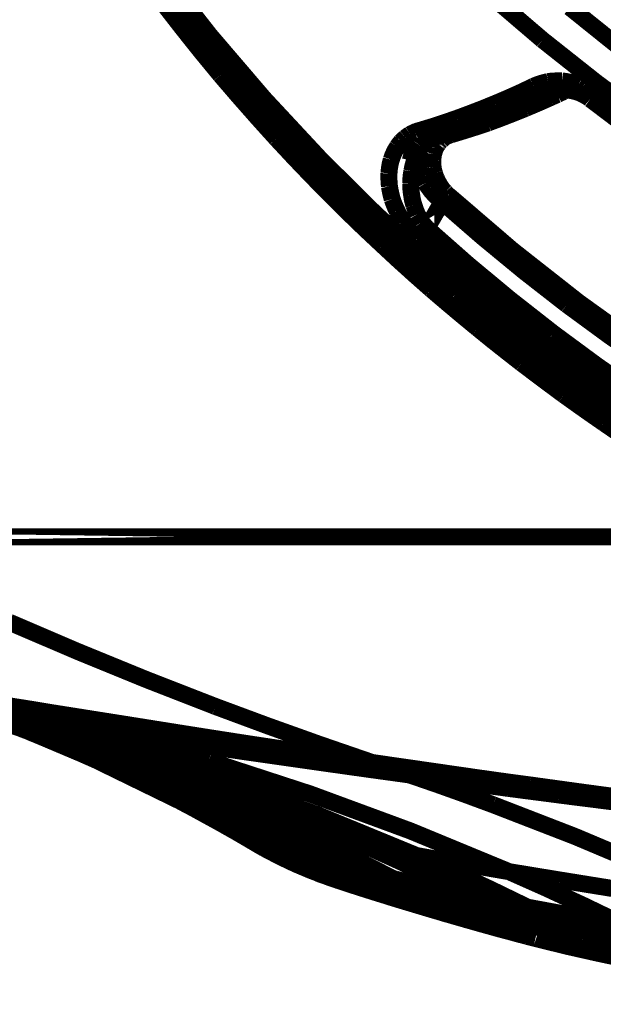
# Model space of a CAD drawing. Extents: x -1.49 to 3.35, y -4.19 to 0.26.
# Drawn here: x -0.51 to -0.4, y -2.87 to -2.69 of the extents above; entities that cross this region are included whole.
import ezdxf

# ---------------------------------------------------------------- set-up
doc = ezdxf.new("R2010")
doc.units = 0
doc.header["$LTSCALE"] = 0.000394
doc.header["$MEASUREMENT"] = 0
doc.linetypes.add('BORDER', pattern=[7e-06, 2e-06, -1e-06, 2e-06, -1e-06, 0, -1e-06])
doc.layers.add('___SHELL', color=7, linetype='CONTINUOUS')

msp = doc.modelspace()

# ---------------------------------------------------------------- linework, layer by layer
at = {"layer": '___SHELL', "color": 1, "linetype": 'BORDER', "const_width": 0.003}
for points in [[(-0.412969, -2.695874), (-0.422286, -2.687906), (-0.431303, -2.679603), (-0.44002, -2.670984)], [(-0.480819, -2.683469), (-0.471753, -2.695056), (-0.462196, -2.706236), (-0.452177, -2.717008)], [(-0.481307, -2.683878), (-0.47352, -2.693939), (-0.465352, -2.70371), (-0.456831, -2.713173)], [(-0.469886, -2.702075), (-0.473234, -2.698008), (-0.476519, -2.693887), (-0.47976, -2.689713)], [(-0.379433, -2.7115), (-0.389265, -2.704741), (-0.398843, -2.697612), (-0.408157, -2.690118)], [(-0.383433, -2.717579), (-0.393548, -2.7107), (-0.4034, -2.703459), (-0.412969, -2.695874)], [(-0.460012, -2.713295), (-0.463343, -2.709597), (-0.466636, -2.705854), (-0.469886, -2.702075)], [(-0.421374, -2.707134), (-0.419091, -2.706167), (-0.416817, -2.705147), (-0.414563, -2.704075)], [(-0.414563, -2.704075), (-0.414142, -2.703883), (-0.413703, -2.703719), (-0.413256, -2.703583)], [(-0.414563, -2.704075), (-0.414303, -2.704415), (-0.414017, -2.704711), (-0.413705, -2.704972)], [(-0.413256, -2.703583), (-0.412836, -2.703445), (-0.412409, -2.703341), (-0.411992, -2.703256)], [(-0.411992, -2.703256), (-0.411572, -2.703189), (-0.411144, -2.703148), (-0.410724, -2.703134)], [(-0.410724, -2.703134), (-0.410329, -2.703116), (-0.409941, -2.703125), (-0.409543, -2.703134)], [(-0.409543, -2.703134), (-0.409176, -2.703178), (-0.408808, -2.703229), (-0.408441, -2.703299)], [(-0.408441, -2.703299), (-0.408114, -2.703353), (-0.407787, -2.703435), (-0.407461, -2.703543)], [(-0.407461, -2.703543), (-0.407175, -2.703626), (-0.406878, -2.703717), (-0.406563, -2.703827)], [(-0.406563, -2.703827), (-0.406309, -2.70394), (-0.406044, -2.704043), (-0.405787, -2.704154)], [(-0.405787, -2.704154), (-0.405545, -2.704278), (-0.405311, -2.704412), (-0.405094, -2.704563)], [(-0.405094, -2.704563), (-0.404861, -2.704687), (-0.404635, -2.70482), (-0.404402, -2.704972)], [(-0.418476, -2.708236), (-0.416858, -2.707539), (-0.415257, -2.706835), (-0.413665, -2.706114)], [(-0.415988, -2.707988), (-0.414531, -2.707376), (-0.413093, -2.706755), (-0.411665, -2.706114)], [(-0.413705, -2.704972), (-0.413415, -2.705188), (-0.41311, -2.70534), (-0.412768, -2.705421)], [(-0.413665, -2.706114), (-0.413103, -2.705859), (-0.412552, -2.705594), (-0.411992, -2.705339)], [(-0.412768, -2.705421), (-0.412511, -2.705436), (-0.412247, -2.705406), (-0.411992, -2.705339)], [(-0.411992, -2.705339), (-0.411898, -2.705288), (-0.411786, -2.705227), (-0.411665, -2.705173)], [(-0.411665, -2.705173), (-0.41115, -2.704986), (-0.410599, -2.704833), (-0.410031, -2.704724)], [(-0.411665, -2.706114), (-0.411218, -2.705911), (-0.410779, -2.705718), (-0.410358, -2.705543)], [(-0.410358, -2.705543), (-0.409992, -2.70535), (-0.409625, -2.705176), (-0.409256, -2.705012)], [(-0.410031, -2.704724), (-0.409449, -2.7047), (-0.408848, -2.704711), (-0.408236, -2.704768)], [(-0.409256, -2.705012), (-0.40931, -2.704901), (-0.40938, -2.704809), (-0.409461, -2.704724)], [(-0.409256, -2.705012), (-0.409043, -2.704901), (-0.408819, -2.704809), (-0.408606, -2.704724)], [(-0.408236, -2.704768), (-0.407625, -2.704877), (-0.407013, -2.705039), (-0.406402, -2.705256)], [(-0.406402, -2.705256), (-0.4058, -2.705528), (-0.405218, -2.705854), (-0.404646, -2.706236)], [(-0.404646, -2.706236), (-0.404606, -2.706277), (-0.404566, -2.706318), (-0.404524, -2.706358)], [(-0.404319, -2.706114), (-0.404409, -2.706212), (-0.404489, -2.706312), (-0.404524, -2.706358)], [(-0.404524, -2.706358), (-0.399302, -2.710315), (-0.393999, -2.71418), (-0.388614, -2.717945)], [(-0.404402, -2.704972), (-0.404198, -2.705106), (-0.403995, -2.705259), (-0.403791, -2.705421)], [(-0.403791, -2.705421), (-0.403946, -2.705637), (-0.40411, -2.705844), (-0.404319, -2.706114)], [(-0.403791, -2.705421), (-0.398376, -2.709517), (-0.392898, -2.713496), (-0.387346, -2.717374)], [(-0.428106, -2.709744), (-0.425862, -2.708913), (-0.423618, -2.708046), (-0.421374, -2.707134)], [(-0.422598, -2.710559), (-0.420385, -2.70973), (-0.418173, -2.708873), (-0.415988, -2.707988)], [(-0.434756, -2.711906), (-0.432524, -2.711229), (-0.430311, -2.710505), (-0.428106, -2.709744)], [(-0.426189, -2.711213), (-0.423609, -2.710277), (-0.42103, -2.709279), (-0.418476, -2.708236)], [(-0.429291, -2.712232), (-0.428241, -2.711904), (-0.42721, -2.711567), (-0.426189, -2.711213)], [(-0.429165, -2.712642), (-0.426965, -2.711975), (-0.424773, -2.711281), (-0.422598, -2.710559)], [(-0.450382, -2.72337), (-0.453631, -2.720051), (-0.456844, -2.716696), (-0.460012, -2.713295)], [(-0.456831, -2.713173), (-0.447625, -2.722692), (-0.438058, -2.731831), (-0.428146, -2.740591)], [(-0.437941, -2.713866), (-0.437694, -2.713603), (-0.437449, -2.713378), (-0.437205, -2.713173)], [(-0.437205, -2.713173), (-0.436948, -2.71297), (-0.436673, -2.712775), (-0.43639, -2.712598)], [(-0.43639, -2.712598), (-0.436133, -2.712449), (-0.435857, -2.712316), (-0.435571, -2.712193)], [(-0.435571, -2.712193), (-0.435501, -2.712152), (-0.43544, -2.712122), (-0.43537, -2.71211)], [(-0.43537, -2.71211), (-0.435165, -2.71203), (-0.434961, -2.711959), (-0.434756, -2.711906)], [(-0.434756, -2.711906), (-0.434526, -2.712229), (-0.434252, -2.712535), (-0.433941, -2.712803)], [(-0.433941, -2.712803), (-0.433641, -2.712992), (-0.433315, -2.713134), (-0.432961, -2.713213)], [(-0.433736, -2.713906), (-0.433407, -2.713648), (-0.433059, -2.713445), (-0.432677, -2.713295)], [(-0.432961, -2.713213), (-0.432757, -2.713237), (-0.432554, -2.713227), (-0.43235, -2.713173)], [(-0.432677, -2.713295), (-0.432583, -2.713253), (-0.432471, -2.713213), (-0.43235, -2.713173)], [(-0.43235, -2.713173), (-0.431727, -2.712996), (-0.431096, -2.712802), (-0.430472, -2.712598)], [(-0.430882, -2.713661), (-0.430706, -2.71348), (-0.430523, -2.713326), (-0.43035, -2.713173)], [(-0.430472, -2.712598), (-0.430066, -2.712476), (-0.429669, -2.712354), (-0.429291, -2.712232)], [(-0.43035, -2.713173), (-0.430146, -2.71305), (-0.429942, -2.712938), (-0.42974, -2.712846)], [(-0.42974, -2.712846), (-0.429537, -2.712765), (-0.429342, -2.712694), (-0.429165, -2.712642)], [(-0.429165, -2.712642), (-0.429249, -2.712489), (-0.429342, -2.712356), (-0.429453, -2.712232)], [(-0.439693, -2.717047), (-0.439408, -2.716237), (-0.439041, -2.715452), (-0.438591, -2.71472)], [(-0.438591, -2.71472), (-0.438387, -2.714408), (-0.438173, -2.714124), (-0.437941, -2.713866)], [(-0.438591, -2.71472), (-0.438221, -2.714964), (-0.437834, -2.715188), (-0.437409, -2.715374)], [(-0.435449, -2.716843), (-0.435211, -2.716193), (-0.434917, -2.715563), (-0.434594, -2.714969)], [(-0.435083, -2.715291), (-0.434892, -2.715168), (-0.43473, -2.715036), (-0.434594, -2.714886)], [(-0.434756, -2.715374), (-0.434705, -2.715223), (-0.434645, -2.715079), (-0.434594, -2.714925)], [(-0.434594, -2.714886), (-0.434542, -2.714832), (-0.434482, -2.714761), (-0.434429, -2.714681)], [(-0.434594, -2.714925), (-0.434552, -2.714875), (-0.434512, -2.714814), (-0.434472, -2.714764)], [(-0.434429, -2.714681), (-0.434224, -2.714398), (-0.433999, -2.714134), (-0.433736, -2.713906)], [(-0.432228, -2.716067), (-0.432134, -2.71573), (-0.432022, -2.715384), (-0.431902, -2.715047)], [(-0.431902, -2.715047), (-0.431765, -2.714775), (-0.431601, -2.71452), (-0.431409, -2.714272)], [(-0.431409, -2.714272), (-0.43137, -2.714204), (-0.43133, -2.714152), (-0.431287, -2.71411)], [(-0.431287, -2.71411), (-0.431164, -2.713948), (-0.431032, -2.713795), (-0.430882, -2.713661)], [(-0.437409, -2.715374), (-0.437, -2.715481), (-0.436582, -2.715553), (-0.436146, -2.715579)], [(-0.436146, -2.715579), (-0.435778, -2.715523), (-0.435421, -2.715431), (-0.435083, -2.715291)], [(-0.436063, -2.719087), (-0.435913, -2.718324), (-0.435709, -2.717579), (-0.435449, -2.716843)], [(-0.434961, -2.717661), (-0.434998, -2.717252), (-0.435018, -2.716844), (-0.435, -2.716437)], [(-0.435, -2.716437), (-0.434946, -2.716078), (-0.434865, -2.71573), (-0.434756, -2.715374)], [(-0.43235, -2.717213), (-0.432336, -2.716833), (-0.432295, -2.716446), (-0.432228, -2.716067)], [(-0.452177, -2.717008), (-0.442524, -2.726576), (-0.432499, -2.735766), (-0.42211, -2.744547)], [(-0.440102, -2.719453), (-0.440031, -2.718639), (-0.439898, -2.717834), (-0.439693, -2.717047)], [(-0.434717, -2.718882), (-0.434825, -2.718475), (-0.434907, -2.718068), (-0.434961, -2.717661)], [(-0.432307, -2.718354), (-0.432346, -2.717984), (-0.432366, -2.717607), (-0.43235, -2.717213)], [(-0.432063, -2.719453), (-0.432172, -2.719087), (-0.432253, -2.71872), (-0.432307, -2.718354)], [(-0.44002, -2.72178), (-0.440087, -2.721004), (-0.440117, -2.720228), (-0.440102, -2.719453)], [(-0.436268, -2.721248), (-0.436242, -2.720526), (-0.43617, -2.719811), (-0.436063, -2.719087)], [(-0.434228, -2.720067), (-0.434417, -2.719688), (-0.43458, -2.71929), (-0.434717, -2.718882)], [(-0.433654, -2.721169), (-0.433857, -2.7208), (-0.434051, -2.720433), (-0.434228, -2.720067)], [(-0.431697, -2.720433), (-0.431846, -2.720106), (-0.431969, -2.71978), (-0.432063, -2.719453)], [(-0.439531, -2.724024), (-0.439722, -2.723289), (-0.439884, -2.722543), (-0.44002, -2.72178)], [(-0.436102, -2.723248), (-0.436199, -2.722594), (-0.436252, -2.721931), (-0.436268, -2.721248)], [(-0.432961, -2.722146), (-0.433204, -2.721822), (-0.433439, -2.721496), (-0.433654, -2.721169)], [(-0.431248, -2.721331), (-0.431409, -2.721036), (-0.431562, -2.720731), (-0.431697, -2.720433)], [(-0.43076, -2.722106), (-0.430931, -2.721851), (-0.431103, -2.721586), (-0.431248, -2.721331)], [(-0.441244, -2.732185), (-0.444331, -2.729292), (-0.447379, -2.726345), (-0.450382, -2.72337)], [(-0.435697, -2.725087), (-0.435873, -2.7245), (-0.436005, -2.723887), (-0.436102, -2.723248)], [(-0.432228, -2.723043), (-0.432499, -2.722757), (-0.432743, -2.722461), (-0.432961, -2.722146)], [(-0.431453, -2.723819), (-0.431726, -2.723573), (-0.431982, -2.723318), (-0.432228, -2.723043)], [(-0.430189, -2.72276), (-0.430389, -2.722554), (-0.430583, -2.722339), (-0.43076, -2.722106)], [(-0.429941, -2.723657), (-0.430064, -2.72379), (-0.430188, -2.723932), (-0.430311, -2.724067)], [(-0.429657, -2.723331), (-0.42983, -2.723156), (-0.430014, -2.722963), (-0.430189, -2.72276)], [(-0.429657, -2.723331), (-0.42975, -2.723443), (-0.429851, -2.723546), (-0.429941, -2.723657)], [(-0.394449, -2.750992), (-0.406575, -2.74228), (-0.418304, -2.733051), (-0.429614, -2.723331)], [(-0.438673, -2.726106), (-0.438987, -2.725439), (-0.439273, -2.724746), (-0.439531, -2.724024)], [(-0.435083, -2.726717), (-0.435314, -2.726185), (-0.435518, -2.725645), (-0.435697, -2.725087)], [(-0.430717, -2.724512), (-0.430962, -2.724298), (-0.431208, -2.724064), (-0.431453, -2.723819)], [(-0.430311, -2.724067), (-0.430435, -2.724218), (-0.430567, -2.724361), (-0.430717, -2.724512)], [(-0.408685, -2.742669), (-0.416193, -2.736811), (-0.423537, -2.730753), (-0.430717, -2.724512)], [(-0.437614, -2.72798), (-0.438006, -2.727368), (-0.438363, -2.726745), (-0.438673, -2.726106)], [(-0.434307, -2.728063), (-0.434582, -2.727632), (-0.434837, -2.727174), (-0.435083, -2.726717)], [(-0.43639, -2.729614), (-0.436824, -2.7291), (-0.437232, -2.728549), (-0.437614, -2.72798)], [(-0.433409, -2.729165), (-0.433724, -2.728825), (-0.434021, -2.728458), (-0.434307, -2.728063)], [(-0.435043, -2.731), (-0.435518, -2.73055), (-0.435967, -2.730091), (-0.43639, -2.729614)], [(-0.435043, -2.731), (-0.434889, -2.730838), (-0.434746, -2.730674), (-0.434594, -2.730512)], [(-0.434594, -2.730512), (-0.434401, -2.730279), (-0.434217, -2.730064), (-0.434024, -2.729858)], [(-0.434024, -2.729858), (-0.433819, -2.729642), (-0.433614, -2.729408), (-0.433409, -2.729165)], [(-0.411051, -2.747768), (-0.41868, -2.741785), (-0.426135, -2.735584), (-0.433409, -2.729165)], [(-0.432634, -2.739976), (-0.435528, -2.737422), (-0.438405, -2.734821), (-0.441244, -2.732185)], [(-0.398689, -2.759642), (-0.411252, -2.750629), (-0.423378, -2.741073), (-0.435043, -2.731)], [(-0.424476, -2.746831), (-0.427207, -2.744573), (-0.429929, -2.742289), (-0.432634, -2.739976)], [(-0.428146, -2.740591), (-0.418042, -2.748883), (-0.407639, -2.756786), (-0.396937, -2.764291)], [(-0.38539, -2.758783), (-0.393306, -2.753637), (-0.401068, -2.748254), (-0.408685, -2.742669)], [(-0.42211, -2.744547), (-0.412563, -2.752042), (-0.40277, -2.759193), (-0.392732, -2.766008)], [(-0.416681, -2.753031), (-0.419293, -2.750989), (-0.421894, -2.748928), (-0.424476, -2.746831)], [(-0.38739, -2.764252), (-0.395437, -2.758963), (-0.40333, -2.753466), (-0.411051, -2.747768)], [(-0.409217, -2.758622), (-0.411705, -2.756775), (-0.414193, -2.754908), (-0.416681, -2.753031)], [(-0.402157, -2.763598), (-0.404522, -2.761956), (-0.406878, -2.760294), (-0.409217, -2.758622)], [(-0.395508, -2.768047), (-0.39774, -2.766595), (-0.399954, -2.765106), (-0.402157, -2.763598)], [(-0.507177, -2.798811), (-0.49513, -2.803976), (-0.482993, -2.808943), (-0.470783, -2.813701)], [(-0.515579, -2.814315), (-0.509472, -2.815834), (-0.503383, -2.817444), (-0.497303, -2.819126)], [(-0.50028, -2.81472), (-0.502618, -2.814326), (-0.504974, -2.813947), (-0.507339, -2.813579)], [(-0.470783, -2.813701), (-0.461588, -2.817114), (-0.452356, -2.820418), (-0.443079, -2.823614)], [(-0.513909, -2.814598), (-0.507773, -2.81614), (-0.501672, -2.817752), (-0.495591, -2.819453)], [(-0.507421, -2.815618), (-0.501261, -2.817181), (-0.495111, -2.818842), (-0.48898, -2.820594)], [(-0.502402, -2.816311), (-0.504075, -2.816077), (-0.505748, -2.815852), (-0.507421, -2.815618)], [(-0.496933, -2.816028), (-0.498065, -2.815606), (-0.499177, -2.815168), (-0.50028, -2.81472)], [(-0.484043, -2.817291), (-0.489441, -2.816434), (-0.494856, -2.815578), (-0.50028, -2.81472)], [(-0.493591, -2.817169), (-0.494703, -2.816801), (-0.495823, -2.816422), (-0.496933, -2.816028)], [(-0.507827, -2.81672), (-0.490494, -2.822209), (-0.473443, -2.828531), (-0.456709, -2.83565)], [(-0.507583, -2.81676), (-0.506687, -2.817036), (-0.5058, -2.817303), (-0.504933, -2.817579)], [(-0.506563, -2.817087), (-0.505325, -2.817529), (-0.504361, -2.817896), (-0.503504, -2.818228)], [(-0.506524, -2.817047), (-0.505504, -2.817412), (-0.504484, -2.817768), (-0.503465, -2.818106)], [(-0.504933, -2.817579), (-0.504432, -2.81773), (-0.503923, -2.817874), (-0.503421, -2.818028)], [(-0.49665, -2.817169), (-0.498567, -2.816883), (-0.500484, -2.816597), (-0.502402, -2.816311)], [(-0.490161, -2.818106), (-0.492324, -2.817791), (-0.494487, -2.817485), (-0.49665, -2.817169)], [(-0.490161, -2.818106), (-0.491304, -2.81781), (-0.492448, -2.817494), (-0.493591, -2.817169)], [(-0.464909, -2.820311), (-0.471283, -2.819319), (-0.477667, -2.81831), (-0.484043, -2.817291)], [(-0.503504, -2.818228), (-0.503453, -2.818269), (-0.503392, -2.818299), (-0.503339, -2.818311)], [(-0.503465, -2.818106), (-0.497238, -2.820407), (-0.491057, -2.822825), (-0.484941, -2.82537)], [(-0.503421, -2.818028), (-0.48866, -2.82303), (-0.474107, -2.82866), (-0.459807, -2.834917)], [(-0.503339, -2.818311), (-0.503094, -2.818406), (-0.502524, -2.818638), (-0.50187, -2.818925)], [(-0.503339, -2.818311), (-0.502646, -2.818597), (-0.501953, -2.818883), (-0.50126, -2.819169)], [(-0.50187, -2.818925), (-0.501659, -2.819005), (-0.501445, -2.819087), (-0.50126, -2.819169)], [(-0.50126, -2.819169), (-0.501005, -2.81926), (-0.50074, -2.819362), (-0.500484, -2.819453)], [(-0.50126, -2.819169), (-0.492677, -2.822773), (-0.484221, -2.826648), (-0.475882, -2.830795)], [(-0.50126, -2.819169), (-0.492828, -2.822741), (-0.484516, -2.826585), (-0.476331, -2.830673)], [(-0.500484, -2.819453), (-0.499793, -2.819739), (-0.49911, -2.820025), (-0.498445, -2.820311)], [(-0.497303, -2.819126), (-0.479345, -2.824753), (-0.46165, -2.831167), (-0.444264, -2.838343)], [(-0.495591, -2.819453), (-0.477561, -2.825109), (-0.459804, -2.831545), (-0.442346, -2.838752)], [(-0.490161, -2.818106), (-0.484056, -2.81977), (-0.477978, -2.821505), (-0.471925, -2.823331)], [(-0.475067, -2.820311), (-0.480087, -2.819576), (-0.485115, -2.818841), (-0.490161, -2.818106)], [(-0.498445, -2.820311), (-0.498292, -2.820381), (-0.498159, -2.820431), (-0.498035, -2.820472)], [(-0.498035, -2.820472), (-0.497424, -2.820749), (-0.496812, -2.821015), (-0.496201, -2.821291)], [(-0.498035, -2.820472), (-0.490786, -2.823668), (-0.483636, -2.827043), (-0.476575, -2.830591)], [(-0.48898, -2.820594), (-0.470788, -2.826322), (-0.452868, -2.83281), (-0.435248, -2.840059)], [(-0.457114, -2.822921), (-0.463103, -2.822064), (-0.469081, -2.821197), (-0.475067, -2.820311)], [(-0.443079, -2.823614), (-0.450353, -2.822515), (-0.457635, -2.821413), (-0.464909, -2.820311)], [(-0.496201, -2.821291), (-0.495071, -2.82178), (-0.493958, -2.822269), (-0.492854, -2.82276)], [(-0.492854, -2.82276), (-0.492529, -2.822892), (-0.492214, -2.823033), (-0.491917, -2.823165)], [(-0.436429, -2.825819), (-0.443324, -2.824869), (-0.450219, -2.8239), (-0.457114, -2.822921)], [(-0.491917, -2.823165), (-0.490966, -2.823614), (-0.489998, -2.824063), (-0.48902, -2.824512)], [(-0.48902, -2.824512), (-0.486543, -2.825668), (-0.484084, -2.826852), (-0.481634, -2.828063)], [(-0.471925, -2.823331), (-0.454022, -2.829178), (-0.436327, -2.835706), (-0.418886, -2.842913)], [(-0.440878, -2.824433), (-0.441611, -2.824174), (-0.442345, -2.823899), (-0.443079, -2.823614)], [(-0.434063, -2.824921), (-0.437071, -2.824483), (-0.44007, -2.824053), (-0.443079, -2.823614)], [(-0.438673, -2.825165), (-0.439408, -2.824948), (-0.440143, -2.824703), (-0.440878, -2.824433)], [(-0.484941, -2.82537), (-0.479713, -2.827655), (-0.47454, -2.830021), (-0.469394, -2.832469)], [(-0.436429, -2.825819), (-0.437175, -2.825613), (-0.43793, -2.825398), (-0.438673, -2.825165)], [(-0.427862, -2.827), (-0.430718, -2.826605), (-0.433574, -2.826217), (-0.436429, -2.825819)], [(-0.436429, -2.825819), (-0.431505, -2.827519), (-0.426599, -2.829273), (-0.421701, -2.831083)], [(-0.42476, -2.826268), (-0.427861, -2.825819), (-0.430962, -2.82537), (-0.434063, -2.824921)], [(-0.415256, -2.827575), (-0.418436, -2.827154), (-0.421606, -2.826715), (-0.42476, -2.826268)], [(-0.481634, -2.828063), (-0.480248, -2.828785), (-0.478861, -2.82949), (-0.477472, -2.830185)], [(-0.419047, -2.828185), (-0.421987, -2.827787), (-0.424925, -2.827398), (-0.427862, -2.827)], [(-0.409992, -2.829366), (-0.413012, -2.828971), (-0.41603, -2.828583), (-0.419047, -2.828185)], [(-0.405504, -2.828921), (-0.408758, -2.828472), (-0.412002, -2.828024), (-0.415256, -2.827575)], [(-0.400689, -2.830551), (-0.40379, -2.830153), (-0.406891, -2.829764), (-0.409992, -2.829366)], [(-0.395591, -2.830224), (-0.398895, -2.829803), (-0.4022, -2.829366), (-0.405504, -2.828921)], [(-0.477472, -2.830185), (-0.477272, -2.830297), (-0.477078, -2.8304), (-0.476902, -2.830512)], [(-0.476902, -2.830512), (-0.475568, -2.831206), (-0.474252, -2.83191), (-0.472945, -2.832634)], [(-0.47678, -2.830551), (-0.47248, -2.832836), (-0.468216, -2.835202), (-0.463969, -2.83765)], [(-0.476575, -2.830591), (-0.472072, -2.832997), (-0.467614, -2.835476), (-0.463193, -2.838016)], [(-0.476331, -2.830673), (-0.471777, -2.83308), (-0.467259, -2.835569), (-0.462787, -2.838142)], [(-0.475882, -2.830795), (-0.471257, -2.833243), (-0.466677, -2.835761), (-0.462134, -2.838343)], [(-0.475882, -2.830795), (-0.475526, -2.830879), (-0.475179, -2.830972), (-0.474823, -2.831083)], [(-0.474823, -2.831083), (-0.473026, -2.831559), (-0.471219, -2.832018), (-0.469394, -2.832469)], [(-0.421701, -2.831083), (-0.407239, -2.836685), (-0.392931, -2.842723), (-0.378823, -2.849197)], [(-0.472945, -2.832634), (-0.469939, -2.83428), (-0.466962, -2.835963), (-0.464012, -2.837693)], [(-0.469394, -2.832469), (-0.464217, -2.83508), (-0.459068, -2.837773), (-0.453972, -2.840547)], [(-0.459807, -2.834917), (-0.45412, -2.83761), (-0.448479, -2.840395), (-0.442874, -2.84328)], [(-0.459807, -2.834917), (-0.459563, -2.834968), (-0.459319, -2.835028), (-0.459075, -2.835079)], [(-0.459075, -2.835079), (-0.458288, -2.835282), (-0.457493, -2.835475), (-0.456709, -2.83565)], [(-0.456709, -2.83565), (-0.450889, -2.838385), (-0.445105, -2.841211), (-0.439366, -2.844138)], [(-0.456709, -2.83565), (-0.455769, -2.835885), (-0.45483, -2.836111), (-0.45389, -2.836346)], [(-0.45389, -2.836346), (-0.450696, -2.837036), (-0.447484, -2.837708), (-0.444264, -2.838343)], [(-0.464012, -2.837693), (-0.463358, -2.838087), (-0.462705, -2.838464), (-0.462051, -2.838835)], [(-0.463969, -2.83765), (-0.463874, -2.837721), (-0.463762, -2.837783), (-0.463642, -2.837854)], [(-0.463642, -2.837854), (-0.46209, -2.838739), (-0.460531, -2.839596), (-0.458953, -2.840425)], [(-0.463563, -2.837894), (-0.463561, -2.837894), (-0.46355, -2.837894), (-0.46352, -2.837894)], [(-0.463563, -2.837894), (-0.46201, -2.838778), (-0.460449, -2.839635), (-0.45887, -2.840465)], [(-0.46352, -2.837894), (-0.463467, -2.837926), (-0.463396, -2.837947), (-0.463315, -2.837976)], [(-0.463315, -2.837976), (-0.463275, -2.837978), (-0.463235, -2.837988), (-0.463193, -2.838016)], [(-0.463193, -2.838016), (-0.463153, -2.838027), (-0.463113, -2.838048), (-0.463071, -2.838059)], [(-0.463193, -2.838016), (-0.46164, -2.8389), (-0.460069, -2.839757), (-0.458461, -2.840587)], [(-0.463071, -2.838059), (-0.462978, -2.838088), (-0.462878, -2.83811), (-0.462787, -2.838142)], [(-0.463071, -2.838059), (-0.461518, -2.838943), (-0.459947, -2.839799), (-0.458339, -2.84063)], [(-0.462787, -2.838142), (-0.462776, -2.838169), (-0.462755, -2.83818), (-0.462744, -2.838181)], [(-0.462787, -2.838142), (-0.461225, -2.839052), (-0.459644, -2.839908), (-0.458055, -2.840709)], [(-0.462744, -2.838181), (-0.462705, -2.838183), (-0.462664, -2.838193), (-0.462622, -2.83822)], [(-0.462622, -2.83822), (-0.46246, -2.838263), (-0.462296, -2.838303), (-0.462134, -2.838343)], [(-0.462134, -2.838343), (-0.461451, -2.838547), (-0.460777, -2.838752), (-0.460094, -2.838957)], [(-0.462134, -2.838343), (-0.460569, -2.839255), (-0.458978, -2.840111), (-0.457358, -2.840913)], [(-0.444264, -2.838343), (-0.437956, -2.841201), (-0.431682, -2.84415), (-0.425453, -2.847197)], [(-0.444264, -2.838343), (-0.443621, -2.838495), (-0.442989, -2.838628), (-0.442346, -2.838752)], [(-0.462051, -2.838835), (-0.460283, -2.839759), (-0.458489, -2.840656), (-0.456665, -2.841528)], [(-0.460094, -2.838957), (-0.459195, -2.839201), (-0.458286, -2.839445), (-0.457358, -2.839689)], [(-0.458953, -2.840425), (-0.457644, -2.841035), (-0.456327, -2.841637), (-0.454992, -2.84222)], [(-0.457358, -2.839689), (-0.456246, -2.839975), (-0.455114, -2.840261), (-0.453972, -2.840547)], [(-0.442346, -2.838752), (-0.435967, -2.841611), (-0.429643, -2.844569), (-0.423374, -2.847646)], [(-0.442346, -2.838752), (-0.441776, -2.838846), (-0.441205, -2.838958), (-0.440634, -2.839079)], [(-0.440634, -2.839079), (-0.438839, -2.839406), (-0.437043, -2.839732), (-0.435248, -2.840059)], [(-0.435248, -2.840059), (-0.428664, -2.842998), (-0.422125, -2.846038), (-0.415622, -2.849197)], [(-0.435248, -2.840059), (-0.433981, -2.840293), (-0.432717, -2.840518), (-0.431453, -2.840752)], [(-0.45887, -2.840465), (-0.457524, -2.841104), (-0.456177, -2.841716), (-0.454831, -2.842303)], [(-0.458461, -2.840587), (-0.456857, -2.841349), (-0.455236, -2.842084), (-0.453606, -2.842791)], [(-0.458339, -2.84063), (-0.456734, -2.841391), (-0.455102, -2.842125), (-0.453445, -2.842831)], [(-0.458055, -2.840709), (-0.45642, -2.8415), (-0.454777, -2.842245), (-0.453118, -2.842953)], [(-0.457358, -2.840913), (-0.455754, -2.841703), (-0.454124, -2.842449), (-0.452465, -2.843157)], [(-0.456665, -2.841528), (-0.455236, -2.842136), (-0.453798, -2.842726), (-0.452343, -2.84328)], [(-0.453972, -2.840547), (-0.452995, -2.840791), (-0.452016, -2.841037), (-0.451035, -2.841283)], [(-0.453972, -2.840547), (-0.452421, -2.841391), (-0.45086, -2.842207), (-0.44928, -2.842996)], [(-0.451035, -2.841283), (-0.449783, -2.841578), (-0.448549, -2.841882), (-0.447323, -2.842177)], [(-0.431453, -2.840752), (-0.427279, -2.841474), (-0.423086, -2.842189), (-0.418886, -2.842913)], [(-0.454992, -2.84222), (-0.454697, -2.842353), (-0.454392, -2.842494), (-0.454094, -2.842626)], [(-0.454831, -2.842303), (-0.454544, -2.842425), (-0.454259, -2.842547), (-0.453972, -2.842669)], [(-0.454094, -2.842626), (-0.453496, -2.842841), (-0.452915, -2.843065), (-0.452343, -2.84328)], [(-0.453972, -2.842669), (-0.453606, -2.842802), (-0.453239, -2.842943), (-0.45287, -2.843075)], [(-0.453606, -2.842791), (-0.452055, -2.843388), (-0.450505, -2.843959), (-0.448957, -2.844504)], [(-0.453445, -2.842831), (-0.451962, -2.843429), (-0.450463, -2.84399), (-0.448957, -2.844504)], [(-0.453118, -2.842953), (-0.451462, -2.843593), (-0.44978, -2.844206), (-0.448098, -2.844791)], [(-0.45287, -2.843075), (-0.452546, -2.843227), (-0.45222, -2.843361), (-0.451894, -2.843484)], [(-0.452465, -2.843157), (-0.450781, -2.843797), (-0.449089, -2.844409), (-0.447406, -2.844996)], [(-0.452343, -2.84328), (-0.45229, -2.84332), (-0.45223, -2.84335), (-0.452177, -2.843362)], [(-0.452177, -2.843362), (-0.451863, -2.843483), (-0.451567, -2.843595), (-0.45128, -2.843689)], [(-0.451894, -2.843484), (-0.451689, -2.843556), (-0.451484, -2.843618), (-0.45128, -2.843689)], [(-0.45128, -2.843689), (-0.451159, -2.843729), (-0.451047, -2.843771), (-0.450953, -2.843811)], [(-0.450953, -2.843811), (-0.450312, -2.844043), (-0.449679, -2.844258), (-0.449035, -2.844465)], [(-0.44928, -2.842996), (-0.447686, -2.843715), (-0.446074, -2.844408), (-0.444425, -2.845075)], [(-0.447323, -2.842177), (-0.445844, -2.842546), (-0.444355, -2.842913), (-0.442874, -2.84328)], [(-0.442874, -2.84328), (-0.442498, -2.843372), (-0.442111, -2.843474), (-0.441732, -2.843567)], [(-0.442874, -2.84328), (-0.441434, -2.84404), (-0.439966, -2.844765), (-0.438469, -2.845445)], [(-0.441732, -2.843567), (-0.441353, -2.84366), (-0.440956, -2.84376), (-0.440551, -2.84385)], [(-0.440551, -2.84385), (-0.440172, -2.843943), (-0.439774, -2.844045), (-0.439366, -2.844138)], [(-0.418886, -2.842913), (-0.412169, -2.845905), (-0.40549, -2.849007), (-0.398854, -2.852217)], [(-0.418886, -2.842913), (-0.415908, -2.843403), (-0.41293, -2.843893), (-0.409953, -2.844382)], [(-0.449035, -2.844465), (-0.449024, -2.844475), (-0.448995, -2.844494), (-0.448957, -2.844504)], [(-0.448957, -2.844504), (-0.448781, -2.844556), (-0.448598, -2.844617), (-0.448425, -2.844669)], [(-0.448709, -2.844587), (-0.448669, -2.844597), (-0.448629, -2.844616), (-0.448587, -2.844626)], [(-0.448587, -2.844626), (-0.447801, -2.844881), (-0.447006, -2.845146), (-0.44622, -2.845402)], [(-0.448425, -2.844669), (-0.445774, -2.845523), (-0.443133, -2.846369), (-0.440508, -2.847197)], [(-0.448425, -2.844669), (-0.448355, -2.844698), (-0.448304, -2.844719), (-0.44826, -2.844748)], [(-0.44826, -2.844748), (-0.448192, -2.84475), (-0.44814, -2.844761), (-0.448098, -2.844791)], [(-0.448098, -2.844791), (-0.447934, -2.844831), (-0.447772, -2.844871), (-0.44761, -2.844913)], [(-0.44761, -2.844913), (-0.447528, -2.844943), (-0.447445, -2.844964), (-0.447362, -2.844996)], [(-0.447406, -2.844996), (-0.446713, -2.845159), (-0.44603, -2.845332), (-0.445366, -2.845524)], [(-0.44622, -2.845402), (-0.444305, -2.846013), (-0.442397, -2.846614), (-0.440508, -2.847197)], [(-0.445366, -2.845524), (-0.44447, -2.845728), (-0.443583, -2.845933), (-0.442713, -2.846138)], [(-0.444425, -2.845075), (-0.442782, -2.845683), (-0.44112, -2.846264), (-0.439449, -2.846791)], [(-0.439366, -2.844138), (-0.439234, -2.844167), (-0.439093, -2.844189), (-0.438961, -2.84422)], [(-0.439366, -2.844138), (-0.437966, -2.844858), (-0.436538, -2.845552), (-0.435083, -2.846217)], [(-0.438961, -2.84422), (-0.438827, -2.84426), (-0.438684, -2.8443), (-0.438551, -2.844343)], [(-0.438551, -2.844343), (-0.437665, -2.844546), (-0.436798, -2.844749), (-0.435941, -2.844953)], [(-0.438551, -2.844343), (-0.437123, -2.84506), (-0.435696, -2.845743), (-0.434268, -2.846382)], [(-0.438469, -2.845445), (-0.436987, -2.846112), (-0.435478, -2.846733), (-0.433941, -2.847319)], [(-0.435941, -2.844953), (-0.435013, -2.845157), (-0.434104, -2.845362), (-0.433205, -2.845567)], [(-0.433205, -2.845567), (-0.431847, -2.846245), (-0.430471, -2.846887), (-0.429087, -2.847484)], [(-0.433205, -2.845567), (-0.431942, -2.84584), (-0.430689, -2.846106), (-0.429453, -2.846382)], [(-0.409953, -2.844382), (-0.399586, -2.846056), (-0.389213, -2.847659), (-0.378823, -2.849197)], [(-0.442713, -2.846138), (-0.441621, -2.846353), (-0.44054, -2.846576), (-0.439449, -2.846791)], [(-0.440508, -2.847197), (-0.432868, -2.849519), (-0.425208, -2.851742), (-0.417539, -2.853846)], [(-0.440508, -2.847197), (-0.440346, -2.847249), (-0.440184, -2.84731), (-0.44002, -2.847362)], [(-0.44002, -2.847362), (-0.439297, -2.847575), (-0.438581, -2.847799), (-0.437858, -2.848012)], [(-0.44002, -2.847362), (-0.437071, -2.848258), (-0.434114, -2.849145), (-0.431165, -2.850012)], [(-0.439449, -2.846791), (-0.438541, -2.846983), (-0.437624, -2.847168), (-0.436717, -2.847362)], [(-0.436717, -2.847362), (-0.435574, -2.847596), (-0.434442, -2.847821), (-0.433331, -2.848055)], [(-0.435083, -2.846217), (-0.433613, -2.846846), (-0.432134, -2.847438), (-0.430638, -2.848012)], [(-0.434268, -2.846382), (-0.432799, -2.84702), (-0.431331, -2.847621), (-0.429862, -2.848177)], [(-0.433941, -2.847319), (-0.43239, -2.847866), (-0.43084, -2.848378), (-0.429291, -2.84887)], [(-0.429453, -2.846382), (-0.428117, -2.846665), (-0.426789, -2.84694), (-0.425453, -2.847197)], [(-0.425453, -2.847197), (-0.425118, -2.847279), (-0.424771, -2.847361), (-0.424433, -2.847441)], [(-0.425453, -2.847197), (-0.424207, -2.847824), (-0.422922, -2.848407), (-0.421618, -2.848953)], [(-0.437858, -2.848012), (-0.435616, -2.848695), (-0.433382, -2.849358), (-0.431165, -2.850012)], [(-0.433331, -2.848055), (-0.431984, -2.848311), (-0.430638, -2.848585), (-0.429291, -2.84887)], [(-0.430638, -2.848012), (-0.429153, -2.848529), (-0.427643, -2.849018), (-0.426106, -2.84948)], [(-0.429862, -2.848177), (-0.42836, -2.848694), (-0.426859, -2.849184), (-0.425331, -2.849646)], [(-0.429291, -2.84887), (-0.428934, -2.848922), (-0.428597, -2.848994), (-0.428272, -2.849075)], [(-0.429087, -2.847484), (-0.427686, -2.84808), (-0.426269, -2.848641), (-0.424843, -2.849157)], [(-0.428272, -2.849075), (-0.427904, -2.849127), (-0.427547, -2.849198), (-0.427209, -2.84928)], [(-0.424433, -2.847441), (-0.424068, -2.847512), (-0.423712, -2.847574), (-0.423374, -2.847646)], [(-0.423374, -2.847646), (-0.422518, -2.84782), (-0.421672, -2.848003), (-0.420843, -2.848177)], [(-0.423374, -2.847646), (-0.422109, -2.848245), (-0.420844, -2.848816), (-0.419579, -2.849358)], [(-0.421618, -2.848953), (-0.420331, -2.849498), (-0.419016, -2.849997), (-0.417701, -2.850461)], [(-0.420843, -2.848177), (-0.419986, -2.84834), (-0.419118, -2.848503), (-0.418232, -2.848665)], [(-0.418232, -2.848665), (-0.417375, -2.84884), (-0.416508, -2.849022), (-0.415622, -2.849197)], [(-0.431165, -2.850012), (-0.426627, -2.851332), (-0.422078, -2.852607), (-0.417539, -2.853846)], [(-0.431165, -2.850012), (-0.430565, -2.850204), (-0.429973, -2.850378), (-0.42937, -2.850543)], [(-0.42937, -2.850543), (-0.426597, -2.851347), (-0.423823, -2.852132), (-0.421047, -2.852909)], [(-0.427209, -2.84928), (-0.426842, -2.849332), (-0.426475, -2.849402), (-0.426106, -2.84948)], [(-0.426106, -2.84948), (-0.425984, -2.849493), (-0.425862, -2.849524), (-0.42574, -2.849563)], [(-0.42574, -2.849563), (-0.425607, -2.849576), (-0.425464, -2.849607), (-0.425331, -2.849646)], [(-0.425331, -2.849646), (-0.424556, -2.84978), (-0.423782, -2.849932), (-0.423008, -2.850094)], [(-0.425331, -2.849646), (-0.42373, -2.850084), (-0.42212, -2.850514), (-0.42052, -2.850953)], [(-0.424843, -2.849157), (-0.423413, -2.849643), (-0.421976, -2.850111), (-0.42052, -2.850543)], [(-0.423008, -2.850094), (-0.422162, -2.850228), (-0.421336, -2.850381), (-0.42052, -2.850543)], [(-0.42052, -2.850953), (-0.420546, -2.850818), (-0.420546, -2.850676), (-0.42052, -2.850543)], [(-0.42052, -2.850543), (-0.419417, -2.850737), (-0.418315, -2.850921), (-0.417213, -2.851114)], [(-0.419579, -2.849358), (-0.418304, -2.849875), (-0.417019, -2.850365), (-0.415744, -2.850827)], [(-0.417701, -2.850461), (-0.416357, -2.850906), (-0.415012, -2.851334), (-0.413665, -2.851724)], [(-0.415744, -2.850827), (-0.414427, -2.851261), (-0.413102, -2.851659), (-0.411787, -2.852012)], [(-0.415622, -2.849197), (-0.413856, -2.849524), (-0.412082, -2.84985), (-0.410319, -2.850177)], [(-0.415622, -2.849197), (-0.414468, -2.849724), (-0.413295, -2.850232), (-0.412114, -2.850705)], [(-0.412114, -2.850705), (-0.410929, -2.851182), (-0.409735, -2.851631), (-0.408524, -2.852051)], [(-0.410319, -2.850177), (-0.408441, -2.850532), (-0.406564, -2.850869), (-0.404689, -2.851197)], [(-0.419988, -2.852217), (-0.420216, -2.851807), (-0.420399, -2.851389), (-0.42052, -2.850953)], [(-0.42052, -2.850953), (-0.418071, -2.851604), (-0.415622, -2.852256), (-0.413173, -2.852909)], [(-0.419539, -2.852705), (-0.4197, -2.85256), (-0.419853, -2.852388), (-0.419988, -2.852217)], [(-0.417213, -2.851114), (-0.41603, -2.851319), (-0.414847, -2.851522), (-0.413665, -2.851724)], [(-0.413665, -2.851724), (-0.413349, -2.851768), (-0.413041, -2.85182), (-0.412724, -2.85189)], [(-0.412724, -2.85189), (-0.412409, -2.85193), (-0.412103, -2.851971), (-0.411787, -2.852012)], [(-0.411787, -2.852012), (-0.411022, -2.852134), (-0.410267, -2.852256), (-0.409504, -2.852378)], [(-0.409504, -2.852378), (-0.408756, -2.85253), (-0.407991, -2.852664), (-0.407217, -2.852787)], [(-0.408524, -2.852051), (-0.407325, -2.85242), (-0.406101, -2.852787), (-0.40485, -2.853154)], [(-0.404689, -2.851197), (-0.40274, -2.851551), (-0.400801, -2.851888), (-0.398854, -2.852217)], [(-0.421047, -2.852909), (-0.419876, -2.853225), (-0.418713, -2.853531), (-0.417539, -2.853846)], [(-0.417539, -2.853846), (-0.418267, -2.853569), (-0.418948, -2.8532), (-0.419539, -2.852705)], [(-0.417539, -2.853846), (-0.417406, -2.853889), (-0.417263, -2.853929), (-0.41713, -2.853969)], [(-0.417539, -2.853846), (-0.416928, -2.854011), (-0.416316, -2.854174), (-0.415705, -2.854339)], [(-0.417417, -2.85389), (-0.417458, -2.853879), (-0.417499, -2.853858), (-0.417539, -2.853846)], [(-0.417539, -2.853846), (-0.417428, -2.853878), (-0.417324, -2.8539), (-0.417213, -2.853929)], [(-0.417213, -2.853929), (-0.417284, -2.853919), (-0.417346, -2.8539), (-0.417417, -2.85389)], [(-0.417213, -2.853929), (-0.417131, -2.853958), (-0.41705, -2.85398), (-0.416969, -2.854012)], [(-0.41713, -2.853969), (-0.416967, -2.854011), (-0.416804, -2.854051), (-0.416642, -2.854091)], [(-0.416969, -2.854012), (-0.416684, -2.854082), (-0.416409, -2.854144), (-0.416154, -2.854217)], [(-0.416642, -2.854091), (-0.416479, -2.854133), (-0.416316, -2.854174), (-0.416154, -2.854217)], [(-0.416154, -2.854217), (-0.416001, -2.854256), (-0.415868, -2.854296), (-0.415744, -2.854339)], [(-0.415705, -2.854339), (-0.415214, -2.854461), (-0.414725, -2.854583), (-0.414236, -2.854705)], [(-0.415705, -2.854339), (-0.415622, -2.85435), (-0.415541, -2.854379), (-0.415461, -2.854417)], [(-0.415705, -2.854339), (-0.415295, -2.85445), (-0.414887, -2.854552), (-0.41448, -2.854665)], [(-0.413173, -2.852909), (-0.410736, -2.853531), (-0.408308, -2.854163), (-0.40587, -2.854787)], [(-0.407217, -2.852787), (-0.406439, -2.852909), (-0.405654, -2.853031), (-0.40485, -2.853154)], [(-0.40485, -2.853154), (-0.40326, -2.853397), (-0.401669, -2.853632), (-0.400079, -2.853846)], [(-0.415461, -2.854417), (-0.415256, -2.854459), (-0.415051, -2.8545), (-0.414846, -2.854539)], [(-0.414846, -2.854539), (-0.414642, -2.85461), (-0.414438, -2.854663), (-0.414236, -2.854705)], [(-0.414114, -2.854744), (-0.413989, -2.854785), (-0.413866, -2.854815), (-0.413744, -2.854827)], [(-0.413744, -2.854827), (-0.413732, -2.854837), (-0.413703, -2.854856), (-0.413665, -2.854866)], [(-0.413665, -2.854866), (-0.408428, -2.856151), (-0.403164, -2.857337), (-0.397874, -2.858457)], [(-0.413665, -2.854866), (-0.410714, -2.855588), (-0.407746, -2.856282), (-0.404768, -2.856949)], [(-0.40587, -2.854787), (-0.39087, -2.858406), (-0.375815, -2.861761), (-0.360705, -2.864862)], [(-0.404768, -2.856949), (-0.403369, -2.857263), (-0.401952, -2.857559), (-0.400528, -2.857846)]]:
    msp.add_lwpolyline(points, dxfattribs=at)
for points in [[(-0.434594, -2.714925), (-0.434429, -2.714681)], [(-0.434594, -2.714969), (-0.434594, -2.714925)], [(-0.433409, -2.729165), (-0.430717, -2.724512)], [(-0.586039, -2.783713), (-0.368949, -2.783713)], [(-0.503421, -2.818272), (-0.503339, -2.818311)], [(-0.491917, -2.823165), (-0.47678, -2.830551)], [(-0.476902, -2.830512), (-0.47678, -2.830551)], [(-0.47678, -2.830551), (-0.476575, -2.830591)], [(-0.476575, -2.830591), (-0.475882, -2.830795)], [(-0.469394, -2.832469), (-0.459807, -2.834917)], [(-0.464012, -2.837693), (-0.463642, -2.837854)], [(-0.463642, -2.837854), (-0.463602, -2.837854)], [(-0.463602, -2.837854), (-0.463563, -2.837894)], [(-0.45128, -2.843689), (-0.448957, -2.844504)], [(-0.448587, -2.844626), (-0.448547, -2.844626)], [(-0.448547, -2.844626), (-0.448425, -2.844669)], [(-0.41713, -2.853969), (-0.417213, -2.853929)], [(-0.416154, -2.854217), (-0.415705, -2.854339)], [(-0.414236, -2.854705), (-0.413622, -2.854866)], [(-0.414114, -2.854744), (-0.413665, -2.854866)]]:
    msp.add_lwpolyline(points, close=True, dxfattribs=at)

doc.saveas('drawing.dxf')
